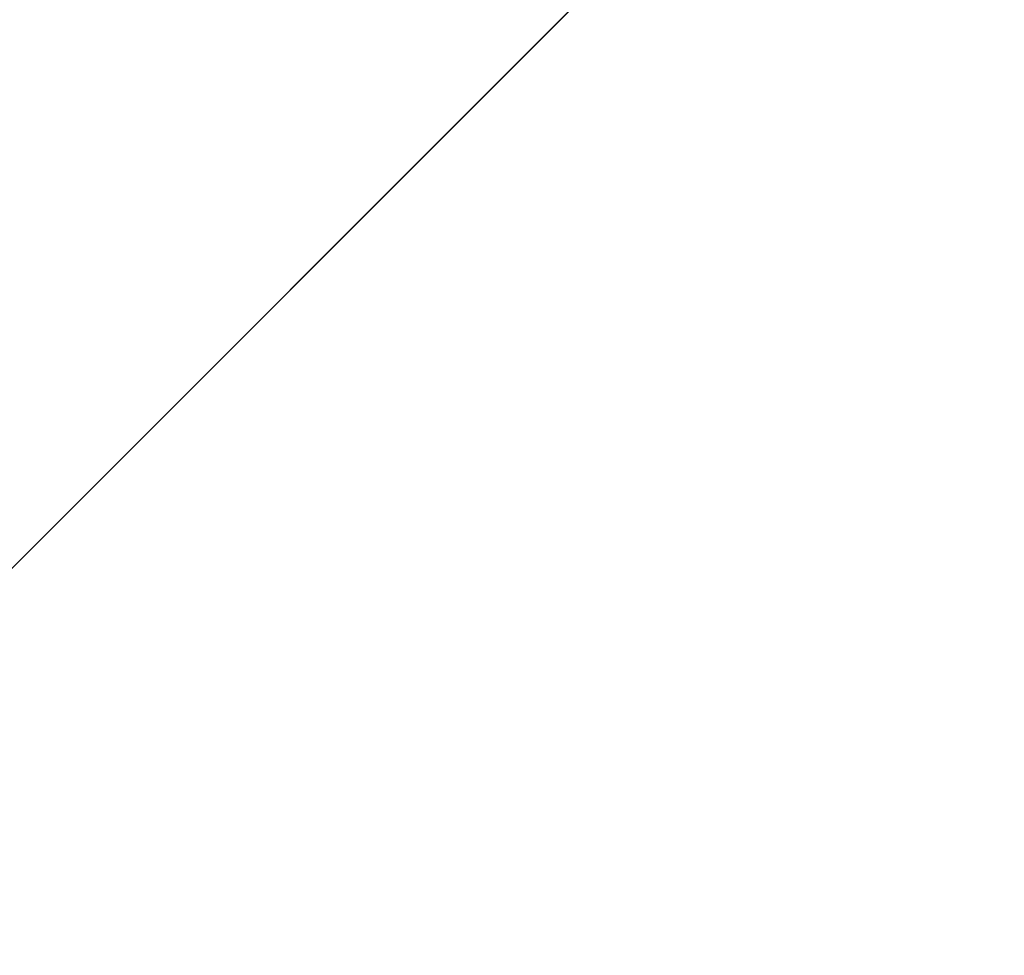
# Model space of a CAD drawing. Units: inches. Extents: x 0 to 204, y 0 to 264.
# Drawn here: x 101 to 102, y 162 to 164 of the extents above; entities that cross this region are included whole.
import ezdxf

# ---------------------------------------------------------------- set-up
doc = ezdxf.new("R2010")
doc.units = ezdxf.units.IN
doc.header["$MEASUREMENT"] = 0
doc.layers.get('0').update_dxf_attribs({"color": 10})

# ---------------------------------------------------------------- blocks, each defined once
blk = doc.blocks.new('CAMPO-DR-S-3D')
at = {"lineweight": 18, "invisible_edges": 1}
for points in [[(0, 1.4142, 28.5), (1.4142, 0, 28.5), (7.0711, 5.6569, 28.5), (5.6569, 7.0711, 28.5)], [(1.4142, 0, 28.25), (0, 1.4142, 28.25), (5.6569, 7.0711, 28.25), (7.0711, 5.6569, 28.25)]]:
    blk.add_3dface(points, dxfattribs=at)
at = {"lineweight": 18}
for points in [[(5.6569, 7.0711, 28.5), (5.6569, 7.0711, 28.25), (0, 1.4142, 28.25), (0, 1.4142, 28.5)], [(-8.5, 6.5, 0.25), (-8.5, -6.5, 0.25), (8.5, -6.5, 0.25), (8.5, 6.5, 0.25)], [(8.5, -6.5), (-8.5, -6.5), (-8.5, 6.5), (8.5, 6.5)], [(1.4142, 0, 28.5), (1.4142, 0, 28.25), (7.0711, 5.6569, 28.25), (7.0711, 5.6569, 28.5)]]:
    blk.add_3dface(points, dxfattribs=at)

msp = doc.modelspace()

# ---------------------------------------------------------------- linework, layer by layer
at = {"lineweight": 18, "invisible_edges": 15}
for points in [[(99.06613, 148.64306, 0.25), (106.70268, 153.74564, 0.25), (92.13285, 171.49904, 0.25), (84.72505, 160.41249, 0.25)], [(92.13285, 171.49904), (101.31725, 171.49904), (108.49447, 158.0714), (106.70268, 153.74564)], [(99.06613, 148.64306), (92.13285, 171.49904), (106.70268, 153.74564), (103.39189, 150.43485)], [(99.06613, 145.94047, 0.25), (106.70268, 151.04305, 0.25), (92.13285, 168.79644, 0.25), (84.72505, 157.70989, 0.25)], [(92.13285, 168.79644), (101.31725, 168.79644), (108.49447, 155.36881), (106.70268, 151.04305)], [(99.06613, 145.94047), (92.13285, 168.79644), (106.70268, 151.04305), (103.39189, 147.73225)], [(101.84648, 163.74625, 24.07978), (102.32066, 163.92425, 25.47136), (103.01781, 163.37403, 23.8228)], [(101.64791, 163.65739, 30.41593), (102.96815, 163.44095, 31.36392), (101.62353, 163.87662, 32.21102)], [(100.87317, 163.54312, 33.65138), (99.31762, 163.72959, 33.32242), (100.24574, 163.80697, 34.78226)], [(100.71032, 163.46218, 23.01815), (101.20123, 163.68656, 24.49963), (99.78143, 163.80175, 24.0237)], [(101.43409, 163.61592, 34.90106), (100.87317, 163.54312, 33.65138), (100.24574, 163.80697, 34.78226)], [(100.23231, 163.79718, 22.51196), (101.22056, 163.61456, 22.55785), (100.58357, 163.52294, 21.05712)], [(102.94292, 163.27468, 24.39007), (102.38983, 163.7493, 25.79417), (101.20123, 163.68656, 24.49963)], [(101.22056, 163.61456, 22.55785), (101.84648, 163.74625, 24.07978), (102.81805, 163.08864, 21.49666)], [(99.31762, 163.72959, 33.32242), (101.0003, 163.36616, 32.32777), (99.46205, 163.53417, 31.55024)], [(100.87317, 163.54312, 33.65138), (101.0003, 163.36616, 32.32777), (99.31762, 163.72959, 33.32242)], [(102.15894, 163.62978, 35.35285), (102.17687, 163.71827, 35.13885), (102.06619, 163.53409, 34.12574)], [(102.17687, 163.71827, 35.13885), (102.0827, 163.62225, 33.88997), (102.06619, 163.53409, 34.12574)], [(102.24509, 163.7216, 36.47931), (102.15894, 163.62978, 35.35285), (102.09095, 163.47123, 35.0216)], [(100.85271, 163.71339, 29.0077), (101.8514, 163.46061, 28.63965), (101.64791, 163.65739, 30.41593)], [(100.85271, 163.71339, 29.0077), (101.10972, 163.58285, 27.59472), (101.8514, 163.46061, 28.63965)], [(101.90839, 163.65494, 30.28251), (101.92722, 163.56964, 31.17618), (101.98852, 163.7145, 31.46759)], [(102.00436, 163.65696, 32.13472), (101.98852, 163.7145, 31.46759), (101.92722, 163.56964, 31.17618)], [(101.20123, 163.68656, 24.49963), (100.71032, 163.46218, 23.01815), (101.90408, 163.19978, 22.83873)], [(101.20123, 163.68656, 24.49963), (101.90408, 163.19978, 22.83873), (102.94292, 163.27468, 24.39007)], [(101.90744, 163.67672, 36.20297), (102.28116, 163.28365, 33.94233), (101.43409, 163.61592, 34.90106)], [(101.72147, 163.49129, 27.67086), (101.75526, 163.68446, 27.14859), (101.67776, 163.58625, 26.25)], [(101.78223, 163.62044, 28.05693), (101.75526, 163.68446, 27.14859), (101.72147, 163.49129, 27.67086)], [(103.50326, 163.11269, 34.80903), (102.28116, 163.28365, 33.94233), (101.90744, 163.67672, 36.20297)], [(102.82571, 163.26851, 29.66418), (101.64791, 163.65739, 30.41593), (101.8514, 163.46061, 28.63965)], [(101.85103, 163.47709, 30.26851), (101.90839, 163.65494, 30.28251), (101.81676, 163.57972, 28.97238)], [(101.90839, 163.65494, 30.28251), (101.85103, 163.47709, 30.26851), (101.92722, 163.56964, 31.17618)], [(101.94304, 163.51298, 31.83821), (102.00436, 163.65696, 32.13472), (101.92722, 163.56964, 31.17618)], [(101.94304, 163.51298, 31.83821), (102.01547, 163.58257, 32.81909), (102.00436, 163.65696, 32.13472)], [(102.06759, 163.15798, 34.13295), (100.72293, 163.42478, 34.02529), (101.32776, 163.62723, 36.31932)], [(101.72147, 163.49129, 27.67086), (101.81676, 163.57972, 28.97238), (101.78223, 163.62044, 28.05693)], [(102.06619, 163.53409, 34.12574), (102.0827, 163.62225, 33.88997), (101.95311, 163.41369, 32.65988)], [(102.01547, 163.58257, 32.81909), (101.95311, 163.41369, 32.65988), (102.0827, 163.62225, 33.88997)], [(102.15894, 163.62978, 35.35285), (102.06619, 163.53409, 34.12574), (102.04161, 163.43519, 34.2716)], [(102.09095, 163.47123, 35.0216), (102.15894, 163.62978, 35.35285), (102.04161, 163.43519, 34.2716)], [(100.58357, 163.52294, 21.05712), (101.22056, 163.61456, 22.55785), (101.57294, 163.2069, 20.23467)], [(101.43409, 163.61592, 34.90106), (102.28116, 163.28365, 33.94233), (100.87317, 163.54312, 33.65138)], [(101.22056, 163.61456, 22.55785), (102.81805, 163.08864, 21.49666), (101.57294, 163.2069, 20.23467)], [(102.66612, 163.21007, 27.75163), (101.8514, 163.46061, 28.63965), (101.10972, 163.58285, 27.59472)], [(102.66612, 163.21007, 27.75163), (101.10972, 163.58285, 27.59472), (101.50038, 163.4018, 26.25)], [(101.67776, 163.58625, 26.25), (101.65821, 163.29932, 27.61811), (101.72147, 163.49129, 27.67086)], [(101.81676, 163.57972, 28.97238), (101.72147, 163.49129, 27.67086), (101.73283, 163.3435, 28.79622)], [(101.73283, 163.3435, 28.79622), (101.85103, 163.47709, 30.26851), (101.81676, 163.57972, 28.97238)], [(101.95311, 163.41369, 32.65988), (102.01547, 163.58257, 32.81909), (101.94304, 163.51298, 31.83821)], [(102.24486, 163.40458, 35.51739), (102.35747, 163.28328, 35.10479), (102.41243, 163.57328, 36.5)], [(100.28841, 163.46248, 34.94994), (101.52505, 163.22254, 34.91105), (101.30677, 163.56311, 36.3331)], [(101.87085, 163.36517, 31.35136), (101.92722, 163.56964, 31.17618), (101.85103, 163.47709, 30.26851)], [(101.87085, 163.36517, 31.35136), (101.94304, 163.51298, 31.83821), (101.92722, 163.56964, 31.17618)], [(102.15943, 163.13051, 32.47263), (100.87317, 163.54312, 33.65138), (102.28116, 163.28365, 33.94233)], [(102.15943, 163.13051, 32.47263), (101.0003, 163.36616, 32.32777), (100.87317, 163.54312, 33.65138)], [(101.0003, 163.36616, 32.32777), (100.18216, 163.34708, 30.28943), (99.46205, 163.53417, 31.55024)], [(100.58357, 163.52294, 21.05712), (101.57294, 163.2069, 20.23467), (100.45496, 163.34711, 19.26769)], [(101.96746, 163.36251, 33.26734), (102.06619, 163.53409, 34.12574), (101.95311, 163.41369, 32.65988)], [(101.96746, 163.36251, 33.26734), (102.04161, 163.43519, 34.2716), (102.06619, 163.53409, 34.12574)], [(102.35747, 163.28328, 35.10479), (102.56785, 163.33616, 35.67031), (102.54391, 163.53203, 36.5)], [(101.95311, 163.41369, 32.65988), (101.94304, 163.51298, 31.83821), (101.87085, 163.36517, 31.35136)], [(101.73283, 163.3435, 28.79622), (101.72147, 163.49129, 27.67086), (101.65821, 163.29932, 27.61811)], [(101.85103, 163.47709, 30.26851), (101.73283, 163.3435, 28.79622), (101.77216, 163.24319, 30.18281)], [(101.85103, 163.47709, 30.26851), (101.77216, 163.24319, 30.18281), (101.87085, 163.36517, 31.35136)], [(100.28841, 163.46248, 34.94994), (98.79857, 163.39624, 33.46387), (100.86164, 163.13481, 33.65522)], [(100.28841, 163.46248, 34.94994), (100.86164, 163.13481, 33.65522), (101.52505, 163.22254, 34.91105)], [(100.4965, 163.15385, 21.02088), (101.90408, 163.19978, 22.83873), (100.71032, 163.46218, 23.01815)], [(102.04161, 163.43519, 34.2716), (102.04309, 163.35653, 34.80739), (102.09095, 163.47123, 35.0216)], [(102.57631, 163.47247, 14.32897), (102.2494, 163.21613, 14.44663), (102.37174, 163.20763, 14.54275)], [(102.57631, 163.47247, 14.32897), (102.41417, 163.42116, 14.18813), (102.2494, 163.21613, 14.44663)], [(102.57631, 163.47247, 14.32897), (102.37174, 163.20763, 14.54275), (102.57977, 163.2322, 14.51064)], [(101.64091, 163.01869, 32.19077), (100.05294, 163.27987, 31.77058), (100.72293, 163.42478, 34.02529)], [(102.06759, 163.15798, 34.13295), (101.64091, 163.01869, 32.19077), (100.72293, 163.42478, 34.02529)], [(101.96746, 163.36251, 33.26734), (101.90831, 163.2086, 33.07672), (102.04161, 163.43519, 34.2716)], [(101.90831, 163.2086, 33.07672), (102.04309, 163.35653, 34.80739), (102.04161, 163.43519, 34.2716)], [(101.95311, 163.41369, 32.65988), (101.87085, 163.36517, 31.35136), (101.79629, 163.14909, 31.24346)], [(101.95311, 163.41369, 32.65988), (101.79629, 163.14909, 31.24346), (101.86403, 163.20401, 32.23085)], [(101.96746, 163.36251, 33.26734), (101.95311, 163.41369, 32.65988), (101.86403, 163.20401, 32.23085)], [(102.41417, 163.42116, 14.18813), (102.37491, 163.2192, 14.07062), (102.1658, 163.05631, 14.23921)], [(102.41417, 163.42116, 14.18813), (102.1658, 163.05631, 14.23921), (102.1869, 163.1671, 14.33279)], [(102.2494, 163.21613, 14.44663), (102.41417, 163.42116, 14.18813), (102.1869, 163.1671, 14.33279)], [(100.86164, 163.13481, 33.65522), (98.79857, 163.39624, 33.46387), (99.67774, 163.00783, 31.28253)], [(102.37355, 163.40499, 36.36708), (103.29218, 162.98086, 34.92871), (102.06759, 163.15798, 34.13295)], [(102.13355, 163.16378, 34.11483), (102.24486, 163.40458, 35.51739), (102.07269, 163.40363, 35.09433)], [(102.13355, 163.16378, 34.11483), (102.35747, 163.28328, 35.10479), (102.24486, 163.40458, 35.51739)], [(100.18216, 163.34708, 30.28943), (101.0003, 163.36616, 32.32777), (101.55116, 163.14843, 31.16109)], [(102.15943, 163.13051, 32.47263), (101.55116, 163.14843, 31.16109), (101.0003, 163.36616, 32.32777)], [(101.77216, 163.24319, 30.18281), (101.79629, 163.14909, 31.24346), (101.87085, 163.36517, 31.35136)], [(101.90831, 163.2086, 33.07672), (101.96746, 163.36251, 33.26734), (101.86403, 163.20401, 32.23085)], [(99.83553, 163.34902, 26.25), (99.94908, 163.30985, 27.7205), (101.1609, 163.08877, 27.62064)], [(101.55116, 163.14843, 31.16109), (100.72349, 163.19601, 28.91413), (100.18216, 163.34708, 30.28943)], [(101.51544, 163.0255, 18.20527), (100.4585, 163.17247, 16.64085), (100.45496, 163.34711, 19.26769)], [(101.57294, 163.2069, 20.23467), (101.51544, 163.0255, 18.20527), (100.45496, 163.34711, 19.26769)], [(101.73283, 163.3435, 28.79622), (101.60688, 163.10767, 27.7956), (101.67642, 163.11651, 29.09835)], [(101.65821, 163.29932, 27.61811), (101.60688, 163.10767, 27.7956), (101.73283, 163.3435, 28.79622)], [(101.73283, 163.3435, 28.79622), (101.67642, 163.11651, 29.09835), (101.77216, 163.24319, 30.18281)], [(102.35747, 163.28328, 35.10479), (102.5655, 163.14225, 34.72381), (102.56785, 163.33616, 35.67031)], [(100.72349, 163.19601, 28.91413), (101.1609, 163.08877, 27.62064), (99.94908, 163.30985, 27.7205)], [(101.60688, 163.10767, 27.7956), (101.65821, 163.29932, 27.61811), (101.58423, 163.28808, 26.25)], [(100.14364, 163.07803, 27.72075), (99.23371, 163.27819, 30.19332), (100.8557, 162.97078, 28.9946)], [(99.23371, 163.27819, 30.19332), (100.46161, 163.10965, 30.38856), (100.8557, 162.97078, 28.9946)], [(101.64091, 163.01869, 32.19077), (100.46161, 163.10965, 30.38856), (100.05294, 163.27987, 31.77058)], [(102.35747, 163.28328, 35.10479), (102.13355, 163.16378, 34.11483), (102.28883, 163.0346, 33.65379)], [(102.15943, 163.13051, 32.47263), (102.28116, 163.28365, 33.94233), (103.36642, 162.85722, 32.94607)], [(102.5655, 163.14225, 34.72381), (102.35747, 163.28328, 35.10479), (102.28883, 163.0346, 33.65379)], [(103.13562, 162.88958, 22.79064), (102.94292, 163.27468, 24.39007), (101.90408, 163.19978, 22.83873)], [(101.71968, 163.06962, 30.23685), (101.77216, 163.24319, 30.18281), (101.67642, 163.11651, 29.09835)], [(101.71968, 163.06962, 30.23685), (101.79629, 163.14909, 31.24346), (101.77216, 163.24319, 30.18281)], [(102.13355, 163.16378, 34.11483), (101.97058, 163.24116, 34.10455), (101.99671, 163.0309, 33.06625)], [(100.86164, 163.13481, 33.65522), (102.62645, 162.79303, 34.04876), (101.52505, 163.22254, 34.91105)], [(103.04596, 163.11069, 36.43033), (101.52505, 163.22254, 34.91105), (102.62645, 162.79303, 34.04876)], [(102.00489, 162.97392, 14.45891), (102.10329, 162.9701, 14.62947), (102.2494, 163.21613, 14.44663)], [(102.1869, 163.1671, 14.33279), (102.00489, 162.97392, 14.45891), (102.2494, 163.21613, 14.44663)], [(102.2494, 163.21613, 14.44663), (102.10329, 162.9701, 14.62947), (102.37174, 163.20763, 14.54275)], [(102.37491, 163.2192, 14.07062), (102.17941, 162.79432, 14.16041), (102.1658, 163.05631, 14.23921)], [(102.40154, 162.72161, 20.67666), (101.90408, 163.19978, 22.83873), (100.4965, 163.15385, 21.02088)], [(101.97588, 162.91874, 28.74286), (101.1609, 163.08877, 27.62064), (100.72349, 163.19601, 28.91413)], [(101.55116, 163.14843, 31.16109), (101.97588, 162.91874, 28.74286), (100.72349, 163.19601, 28.91413)], [(101.57294, 163.2069, 20.23467), (102.61828, 162.80326, 19.17052), (101.51544, 163.0255, 18.20527)], [(101.7316, 162.92126, 31.40331), (101.90831, 163.2086, 33.07672), (101.86403, 163.20401, 32.23085)], [(101.7316, 162.92126, 31.40331), (101.86403, 163.20401, 32.23085), (101.73308, 162.99569, 30.96343)], [(101.79629, 163.14909, 31.24346), (101.73308, 162.99569, 30.96343), (101.86403, 163.20401, 32.23085)], [(102.40154, 162.72161, 20.67666), (103.13562, 162.88958, 22.79064), (101.90408, 163.19978, 22.83873)], [(102.26299, 162.88573, 14.62914), (102.37174, 163.20763, 14.54275), (102.10329, 162.9701, 14.62947)], [(100.4585, 163.17247, 16.64085), (101.46782, 162.91933, 15.97993), (100.86121, 162.99238, 14.49502)], [(101.51544, 163.0255, 18.20527), (101.46782, 162.91933, 15.97993), (100.4585, 163.17247, 16.64085)], [(102.13355, 163.16378, 34.11483), (101.99671, 163.0309, 33.06625), (102.13936, 163.01797, 33.26796)], [(102.1658, 163.05631, 14.23921), (102.00489, 162.97392, 14.45891), (102.1869, 163.1671, 14.33279)], [(102.13936, 163.01797, 33.26796), (102.28883, 163.0346, 33.65379), (102.13355, 163.16378, 34.11483)], [(102.40154, 162.72161, 20.67666), (100.4965, 163.15385, 21.02088), (100.68341, 162.90519, 19.38527)], [(101.97588, 162.91874, 28.74286), (101.55116, 163.14843, 31.16109), (103.12147, 162.63716, 29.59686)], [(102.15943, 163.13051, 32.47263), (103.24394, 162.74719, 31.27147), (101.55116, 163.14843, 31.16109)], [(101.64091, 163.01869, 32.19077), (102.06759, 163.15798, 34.13295), (103.13013, 162.7236, 33.03494)], [(101.79629, 163.14909, 31.24346), (101.71968, 163.06962, 30.23685), (101.73308, 162.99569, 30.96343)], [(99.67774, 163.00783, 31.28253), (101.05521, 162.87788, 32.16579), (100.86164, 163.13481, 33.65522)], [(100.86164, 163.13481, 33.65522), (101.05521, 162.87788, 32.16579), (102.08968, 162.73173, 32.80645)], [(100.86164, 163.13481, 33.65522), (102.08968, 162.73173, 32.80645), (102.62645, 162.79303, 34.04876)], [(102.39597, 162.95585, 33.38178), (102.5655, 163.14225, 34.72381), (102.28883, 163.0346, 33.65379)], [(101.67642, 163.11651, 29.09835), (101.60688, 163.10767, 27.7956), (101.59931, 162.91786, 28.82105)], [(101.67642, 163.11651, 29.09835), (101.59931, 162.91786, 28.82105), (101.71968, 163.06962, 30.23685)], [(102.34303, 163.07454, 14.49461), (102.40337, 162.9869, 15.47881), (102.43547, 163.11739, 15.3745)], [(100.46161, 163.10965, 30.38856), (101.64091, 163.01869, 32.19077), (101.52574, 162.89972, 30.45864)], [(100.46161, 163.10965, 30.38856), (101.52574, 162.89972, 30.45864), (100.8557, 162.97078, 28.9946)], [(101.60688, 163.10767, 27.7956), (101.48634, 162.97601, 26.25), (101.5219, 162.88685, 27.49518)], [(101.60688, 163.10767, 27.7956), (101.5219, 162.88685, 27.49518), (101.59931, 162.91786, 28.82105)], [(100.66962, 162.01357, 23.51614), (101.54824, 163.08607, 30), (101.44664, 161.81229, 22.61822)], [(101.97588, 162.91874, 28.74286), (102.99899, 162.64563, 27.92343), (101.1609, 163.08877, 27.62064)], [(101.44664, 161.81229, 22.61822), (101.54824, 163.08607, 30), (102.37758, 161.91957, 23.57528)], [(100.8557, 162.97078, 28.9946), (101.28684, 162.85293, 27.67305), (100.14364, 163.07803, 27.72075)], [(101.28684, 162.85293, 27.67305), (100.5886, 162.96525, 26.25), (100.14364, 163.07803, 27.72075)], [(101.59931, 162.91786, 28.82105), (101.65759, 162.91775, 29.96646), (101.71968, 163.06962, 30.23685)], [(101.73308, 162.99569, 30.96343), (101.71968, 163.06962, 30.23685), (101.65759, 162.91775, 29.96646)], [(101.90058, 162.82853, 31.35077), (101.99671, 163.0309, 33.06625), (101.86846, 163.0787, 33.11478)], [(102.04812, 162.50269, 34.15616), (101.30801, 163.04985, 36.33769), (100.70599, 162.7641, 34.04783)], [(101.7794, 162.67767, 14.37527), (102.00489, 162.97392, 14.45891), (102.1658, 163.05631, 14.23921)], [(102.1658, 163.05631, 14.23921), (102.17941, 162.79432, 14.16041), (101.89143, 162.57524, 14.25879)], [(101.90058, 162.82853, 31.35077), (102.03598, 162.91128, 32.33591), (101.99671, 163.0309, 33.06625)], [(102.13936, 163.01797, 33.26796), (101.99671, 163.0309, 33.06625), (102.03598, 162.91128, 32.33591)], [(102.22414, 162.83793, 32.23153), (102.28883, 163.0346, 33.65379), (102.13936, 163.01797, 33.26796)], [(102.22414, 162.83793, 32.23153), (102.39597, 162.95585, 33.38178), (102.28883, 163.0346, 33.65379)], [(101.51544, 163.0255, 18.20527), (102.41852, 162.74082, 16.83356), (101.46782, 162.91933, 15.97993)], [(101.64091, 163.01869, 32.19077), (102.98552, 162.61426, 31.33796), (101.52574, 162.89972, 30.45864)], [(102.22414, 162.83793, 32.23153), (102.13936, 163.01797, 33.26796), (102.03598, 162.91128, 32.33591)], [(101.05521, 162.87788, 32.16579), (99.67774, 163.00783, 31.28253), (100.93563, 162.72776, 30.65051)], [(99.67774, 163.00783, 31.28253), (99.88395, 162.838, 29.78114), (100.93563, 162.72776, 30.65051)], [(101.66316, 162.84254, 30.54757), (101.73308, 162.99569, 30.96343), (101.65759, 162.91775, 29.96646)], [(102.3016, 162.94249, 14.49527), (102.38308, 162.86079, 15.70718), (102.40337, 162.9869, 15.47881)], [(101.92682, 162.72225, 28.82374), (101.28684, 162.85293, 27.67305), (100.8557, 162.97078, 28.9946)], [(101.52574, 162.89972, 30.45864), (101.92682, 162.72225, 28.82374), (100.8557, 162.97078, 28.9946)], [(101.76097, 162.69452, 14.56498), (102.10329, 162.9701, 14.62947), (102.00489, 162.97392, 14.45891)], [(101.84693, 162.61592, 14.71678), (102.26299, 162.88573, 14.62914), (102.10329, 162.9701, 14.62947)], [(102.39597, 162.95585, 33.38178), (102.22414, 162.83793, 32.23153), (102.46716, 162.84761, 32.83231)], [(101.59931, 162.91786, 28.82105), (101.5219, 162.88685, 27.49518), (101.49595, 162.72778, 27.97092)], [(101.65759, 162.91775, 29.96646), (101.59931, 162.91786, 28.82105), (101.59473, 162.76382, 29.69184)], [(100.68341, 162.90519, 19.38527), (100.53839, 162.70327, 16.88894), (101.73888, 162.6111, 18.54777)], [(102.40154, 162.72161, 20.67666), (100.68341, 162.90519, 19.38527), (101.73888, 162.6111, 18.54777)], [(101.90058, 162.82853, 31.35077), (102.02932, 162.7511, 31.01998), (102.03598, 162.91128, 32.33591)], [(102.03598, 162.91128, 32.33591), (102.02932, 162.7511, 31.01998), (102.22414, 162.83793, 32.23153)], [(102.39119, 162.70182, 14.32123), (102.24843, 162.69951, 14.24161), (102.48904, 162.91274, 14.15519)], [(102.26299, 162.88573, 14.12914), (102.48904, 162.91274, 14.15519), (102.24843, 162.69951, 14.24161)], [(102.84091, 162.50492, 29.64098), (101.92682, 162.72225, 28.82374), (101.52574, 162.89972, 30.45864)], [(102.06965, 162.41229, 14.67705), (102.47639, 162.80927, 14.54999), (102.26299, 162.88573, 14.62914)], [(101.05521, 162.87788, 32.16579), (100.93563, 162.72776, 30.65051), (102.14506, 162.53188, 31.42401)], [(102.08968, 162.73173, 32.80645), (101.05521, 162.87788, 32.16579), (102.14506, 162.53188, 31.42401)], [(101.28684, 162.85293, 27.67305), (102.67886, 162.51696, 27.741), (101.5073, 162.75988, 26.25)], [(102.67886, 162.51696, 27.741), (101.28684, 162.85293, 27.67305), (101.92682, 162.72225, 28.82374)], [(102.26018, 162.81043, 14.49594), (102.29032, 162.70075, 15.33387), (102.38308, 162.86079, 15.70718)], [(99.88395, 162.838, 29.78114), (100.9754, 162.58583, 29.01638), (100.93563, 162.72776, 30.65051)], [(100.9754, 162.58583, 29.01638), (99.88395, 162.838, 29.78114), (99.91339, 162.74475, 28.36575)], [(101.66316, 162.84254, 30.54757), (101.73682, 162.74167, 29.96834), (101.90058, 162.82853, 31.35077)], [(102.22414, 162.83793, 32.23153), (102.02932, 162.7511, 31.01998), (102.16604, 162.68465, 30.797)], [(102.33875, 162.72587, 31.64282), (102.22414, 162.83793, 32.23153), (102.16604, 162.68465, 30.797)], [(102.46716, 162.84761, 32.83231), (102.22414, 162.83793, 32.23153), (102.33875, 162.72587, 31.64282)], [(102.33875, 162.72587, 31.64282), (102.53114, 162.69221, 31.85641), (102.46716, 162.84761, 32.83231)], [(101.90058, 162.82853, 31.35077), (101.73682, 162.74167, 29.96834), (101.8794, 162.72109, 30.2447)], [(101.8794, 162.72109, 30.2447), (102.02932, 162.7511, 31.01998), (101.90058, 162.82853, 31.35077)], [(102.35174, 162.83163, 36.38458), (102.04812, 162.50269, 34.15616), (103.27018, 162.35661, 34.95024)], [(102.12369, 162.36288, 14.50027), (102.50525, 162.78049, 14.41678), (102.47639, 162.80927, 14.54999)], [(102.62645, 162.79303, 34.04876), (102.08968, 162.73173, 32.80645), (103.13706, 162.46256, 32.95653)], [(102.1174, 162.36863, 14.43557), (102.39119, 162.70182, 14.32123), (102.50525, 162.78049, 14.41678)], [(101.62353, 162.29277, 32.21102), (100.70599, 162.7641, 34.04783), (100.03627, 162.53971, 31.79084)], [(101.62353, 162.29277, 32.21102), (102.04812, 162.50269, 34.15616), (100.70599, 162.7641, 34.04783)], [(101.66144, 162.68946, 28.91942), (101.73682, 162.74167, 29.96834), (101.59473, 162.76382, 29.69184)], [(99.66763, 162.6727, 26.25), (100.89762, 162.53226, 27.62066), (99.91339, 162.74475, 28.36575)], [(100.89762, 162.53226, 27.62066), (100.9754, 162.58583, 29.01638), (99.91339, 162.74475, 28.36575)], [(101.807, 162.65831, 29.14965), (101.73682, 162.74167, 29.96834), (101.66144, 162.68946, 28.91942)], [(101.73682, 162.74167, 29.96834), (101.807, 162.65831, 29.14965), (101.8794, 162.72109, 30.2447)], [(102.02932, 162.7511, 31.01998), (101.8794, 162.72109, 30.2447), (102.03241, 162.64944, 29.97422)], [(102.02932, 162.7511, 31.01998), (102.03241, 162.64944, 29.97422), (102.16604, 162.68465, 30.797)], [(102.14506, 162.53188, 31.42401), (100.93563, 162.72776, 30.65051), (101.98744, 162.42293, 29.9883)], [(100.9754, 162.58583, 29.01638), (101.98744, 162.42293, 29.9883), (100.93563, 162.72776, 30.65051)], [(101.49595, 162.72778, 27.97092), (101.60865, 162.66144, 28.03489), (101.66144, 162.68946, 28.91942)], [(101.73888, 162.6111, 18.54777), (102.86926, 162.32971, 18.4789), (102.40154, 162.72161, 20.67666)], [(101.93706, 162.60612, 28.97048), (101.8794, 162.72109, 30.2447), (101.807, 162.65831, 29.14965)], [(101.8794, 162.72109, 30.2447), (101.93706, 162.60612, 28.97048), (102.03241, 162.64944, 29.97422)], [(102.14506, 162.53188, 31.42401), (103.13706, 162.46256, 32.95653), (102.08968, 162.73173, 32.80645)], [(102.16604, 162.68465, 30.797), (102.29171, 162.62929, 30.63974), (102.33875, 162.72587, 31.64282)], [(102.53114, 162.69221, 31.85641), (102.33875, 162.72587, 31.64282), (102.29171, 162.62929, 30.63974)], [(101.43818, 162.7067, 26.96459), (101.60447, 162.6267, 26.25), (101.65687, 162.62086, 27.21739)], [(101.43818, 162.7067, 26.96459), (101.65687, 162.62086, 27.21739), (101.60865, 162.66144, 28.03489)], [(102.22075, 162.34063, 16.58437), (101.73888, 162.6111, 18.54777), (100.53839, 162.70327, 16.88894)], [(100.92297, 162.53782, 14.49731), (102.22075, 162.34063, 16.58437), (100.53839, 162.70327, 16.88894)], [(101.60865, 162.66144, 28.03489), (101.73201, 162.62738, 28.14626), (101.66144, 162.68946, 28.91942)], [(101.73201, 162.62738, 28.14626), (101.807, 162.65831, 29.14965), (101.66144, 162.68946, 28.91942)], [(102.24843, 162.69951, 14.24161), (102.39119, 162.70182, 14.32123), (102.06965, 162.41229, 14.3235)], [(102.53114, 162.69221, 31.85641), (102.29171, 162.62929, 30.63974), (102.39649, 162.55889, 30.2447)], [(100.76568, 162.65388, 28.63636), (100.66889, 162.67728, 28.62099), (100.65281, 162.67711, 28.63611)], [(100.65281, 162.67711, 28.63611), (100.72076, 162.62215, 28.64757), (100.76568, 162.65388, 28.63636)], [(100.77628, 162.6547, 28.62376), (100.66889, 162.67728, 28.62099), (100.76568, 162.65388, 28.63636)], [(100.77628, 162.6547, 28.62376), (100.77331, 162.63897, 28.60149), (100.66889, 162.67728, 28.62099)], [(102.03241, 162.64944, 29.97422), (102.15157, 162.58299, 29.61194), (102.16604, 162.68465, 30.797)], [(102.15157, 162.58299, 29.61194), (102.29171, 162.62929, 30.63974), (102.16604, 162.68465, 30.797)], [(100.77628, 162.6547, 28.62376), (100.76568, 162.65388, 28.63636), (100.89345, 162.62743, 28.63433)], [(100.77628, 162.6547, 28.62376), (100.8649, 162.63622, 28.6225), (100.77331, 162.63897, 28.60149)], [(100.77628, 162.6547, 28.62376), (100.89345, 162.62743, 28.63433), (100.8649, 162.63622, 28.6225)], [(101.60865, 162.66144, 28.03489), (101.65687, 162.62086, 27.21739), (101.73201, 162.62738, 28.14626)], [(101.73201, 162.62738, 28.14626), (101.93706, 162.60612, 28.97048), (101.807, 162.65831, 29.14965)], [(100.89345, 162.62743, 28.63433), (100.76568, 162.65388, 28.63636), (100.79685, 162.60769, 28.64757)], [(102.15157, 162.58299, 29.61194), (102.03241, 162.64944, 29.97422), (101.93706, 162.60612, 28.97048)], [(100.95362, 162.6169, 28.62345), (100.8649, 162.63622, 28.6225), (100.89345, 162.62743, 28.63433)], [(100.95362, 162.6169, 28.62345), (100.95255, 162.61256, 28.60149), (100.8649, 162.63622, 28.6225)], [(100.87295, 162.59324, 28.64757), (100.99103, 162.60579, 28.63576), (100.89345, 162.62743, 28.63433)], [(100.89345, 162.62743, 28.63433), (100.99103, 162.60579, 28.63576), (100.95362, 162.6169, 28.62345)], [(101.73201, 162.62738, 28.14626), (101.65687, 162.62086, 27.21739), (101.78823, 162.58413, 27.40377)], [(101.78823, 162.58413, 27.40377), (101.93706, 162.60612, 28.97048), (101.73201, 162.62738, 28.14626)], [(102.15157, 162.58299, 29.61194), (102.27267, 162.50377, 29.0176), (102.29171, 162.62929, 30.63974)], [(102.29171, 162.62929, 30.63974), (102.27267, 162.50377, 29.0176), (102.39649, 162.55889, 30.2447)], [(100.95362, 162.6169, 28.62345), (100.99103, 162.60579, 28.63576), (101.04213, 162.59718, 28.62447)], [(101.0864, 162.58885, 28.6135), (100.95362, 162.6169, 28.62345), (101.04213, 162.59718, 28.62447)], [(101.0864, 162.58885, 28.6135), (101.04216, 162.59936, 28.60149), (100.95362, 162.6169, 28.62345)], [(101.1306, 162.57705, 28.6254), (100.99103, 162.60579, 28.63576), (101.02514, 162.56434, 28.64757)], [(100.99103, 162.60579, 28.63576), (101.1306, 162.57705, 28.6254), (101.04213, 162.59718, 28.62447)], [(101.81177, 162.56167, 26.25), (101.78823, 162.58413, 27.40377), (101.65687, 162.62086, 27.21739)], [(101.73888, 162.6111, 18.54777), (102.22075, 162.34063, 16.58437), (102.86926, 162.32971, 18.4789)], [(101.93706, 162.60612, 28.97048), (101.78823, 162.58413, 27.40377), (101.91967, 162.54753, 27.56961)], [(101.93706, 162.60612, 28.97048), (101.91967, 162.54753, 27.56961), (102.10438, 162.52131, 28.38181)], [(102.15157, 162.58299, 29.61194), (101.93706, 162.60612, 28.97048), (102.10438, 162.52131, 28.38181)], [(101.1306, 162.57705, 28.6254), (101.0864, 162.58885, 28.6135), (101.04213, 162.59718, 28.62447)], [(101.1306, 162.57705, 28.6254), (101.21753, 162.55839, 28.61728), (101.0864, 162.58885, 28.6135)], [(101.0864, 162.58885, 28.6135), (101.21753, 162.55839, 28.61728), (101.1289, 162.57323, 28.60149)], [(100.9754, 162.58583, 29.01638), (100.89762, 162.53226, 27.62066), (102.611, 162.15404, 28.76992)], [(101.98744, 162.42293, 29.9883), (100.9754, 162.58583, 29.01638), (102.611, 162.15404, 28.76992)], [(101.1306, 162.57705, 28.6254), (101.17734, 162.53544, 28.64757), (101.269, 162.54396, 28.63009)], [(101.1306, 162.57705, 28.6254), (101.269, 162.54396, 28.63009), (101.21753, 162.55839, 28.61728)], [(101.81177, 162.56167, 26.25), (101.91967, 162.54753, 27.56961), (101.78823, 162.58413, 27.40377)], [(102.10438, 162.52131, 28.38181), (102.27267, 162.50377, 29.0176), (102.15157, 162.58299, 29.61194)], [(101.21753, 162.55839, 28.61728), (101.31993, 162.53458, 28.61477), (101.21563, 162.54711, 28.60149)], [(101.31993, 162.53458, 28.61477), (101.21753, 162.55839, 28.61728), (101.269, 162.54396, 28.63009)], [(102.42242, 162.47629, 29.31311), (102.39649, 162.55889, 30.2447), (102.27267, 162.50377, 29.0176)], [(101.40833, 162.51152, 28.62615), (101.31993, 162.53458, 28.61477), (101.269, 162.54396, 28.63009)], [(101.32953, 162.50654, 28.64757), (101.40833, 162.51152, 28.62615), (101.269, 162.54396, 28.63009)], [(102.00649, 162.50059, 26.25), (102.08147, 162.48929, 27.28924), (101.91967, 162.54753, 27.56961)], [(101.91967, 162.54753, 27.56961), (102.08147, 162.48929, 27.28924), (102.10438, 162.52131, 28.38181)], [(100.57751, 162.3044, 30.4824), (101.62353, 162.29277, 32.21102), (100.03627, 162.53971, 31.79084)], [(102.54387, 162.01309, 26.25), (102.611, 162.15404, 28.76992), (100.89762, 162.53226, 27.62066)], [(101.31993, 162.53458, 28.61477), (101.40586, 162.51402, 28.61383), (101.3891, 162.49485, 28.60149)], [(101.31993, 162.53458, 28.61477), (101.40833, 162.51152, 28.62615), (101.40586, 162.51402, 28.61383)], [(103.11289, 162.15526, 30.56459), (102.14506, 162.53188, 31.42401), (101.98744, 162.42293, 29.9883)], [(103.11289, 162.15526, 30.56459), (103.13706, 162.46256, 32.95653), (102.14506, 162.53188, 31.42401)], [(101.40586, 162.51402, 28.61383), (101.52745, 162.48394, 28.61513), (101.47584, 162.46873, 28.60149)], [(101.40586, 162.51402, 28.61383), (101.40833, 162.51152, 28.62615), (101.52745, 162.48394, 28.61513)], [(101.55882, 162.47362, 28.62931), (101.40833, 162.51152, 28.62615), (101.48173, 162.47764, 28.64757)], [(101.55882, 162.47362, 28.62931), (101.52745, 162.48394, 28.61513), (101.40833, 162.51152, 28.62615)], [(102.08147, 162.48929, 27.28924), (102.22205, 162.46456, 27.92069), (102.10438, 162.52131, 28.38181)], [(102.22205, 162.46456, 27.92069), (102.27267, 162.50377, 29.0176), (102.10438, 162.52131, 28.38181)], [(102.04812, 162.50269, 34.15616), (101.62353, 162.29277, 32.21102), (103.11059, 162.02954, 33.06365)], [(102.22205, 162.46456, 27.92069), (102.37442, 162.43043, 28.24983), (102.27267, 162.50377, 29.0176)], [(102.42242, 162.47629, 29.31311), (102.27267, 162.50377, 29.0176), (102.37442, 162.43043, 28.24983)], [(101.64805, 162.45346, 28.61496), (101.52745, 162.48394, 28.61513), (101.55882, 162.47362, 28.62931)], [(101.64805, 162.45346, 28.61496), (101.56258, 162.4426, 28.60149), (101.52745, 162.48394, 28.61513)], [(102.22205, 162.46456, 27.92069), (102.08147, 162.48929, 27.28924), (102.2012, 162.43951, 26.25)], [(102.37442, 162.43043, 28.24983), (102.62891, 162.43941, 29.69184), (102.42242, 162.47629, 29.31311)], [(101.64287, 162.45085, 28.63487), (101.55882, 162.47362, 28.62931), (101.63392, 162.44874, 28.64757)], [(101.55882, 162.47362, 28.62931), (101.64287, 162.45085, 28.63487), (101.64805, 162.45346, 28.61496)], [(102.30735, 162.41581, 27.17062), (102.22205, 162.46456, 27.92069), (102.2012, 162.43951, 26.25)], [(102.22205, 162.46456, 27.92069), (102.30735, 162.41581, 27.17062), (102.37442, 162.43043, 28.24983)], [(101.63392, 162.44874, 28.64757), (100.42694, 162.38503, 29.20589), (104.50968, 161.30042, 28.96809)], [(101.64805, 162.45346, 28.61496), (101.64287, 162.45085, 28.63487), (101.72353, 162.43168, 28.6284)], [(101.72353, 162.43168, 28.6284), (101.64287, 162.45085, 28.63487), (101.72189, 162.42029, 28.64757)], [(101.73605, 162.39035, 28.60149), (101.64805, 162.45346, 28.61496), (101.80553, 162.41187, 28.61913)], [(101.72353, 162.43168, 28.6284), (101.80553, 162.41187, 28.61913), (101.64805, 162.45346, 28.61496)], [(101.72353, 162.43168, 28.6284), (101.72189, 162.42029, 28.64757), (101.81414, 162.40645, 28.63395)], [(101.72353, 162.43168, 28.6284), (101.81414, 162.40645, 28.63395), (101.80553, 162.41187, 28.61913)], [(102.37442, 162.43043, 28.24983), (102.30735, 162.41581, 27.17062), (102.45461, 162.37804, 27.51162)], [(102.37442, 162.43043, 28.24983), (102.45461, 162.37804, 27.51162), (102.60977, 162.37838, 27.97092)], [(101.80553, 162.41187, 28.61913), (101.81414, 162.40645, 28.63395), (101.89695, 162.38612, 28.62636)], [(101.89695, 162.38612, 28.62636), (101.88665, 162.39089, 28.6135), (101.80553, 162.41187, 28.61913)], [(101.88665, 162.39089, 28.6135), (101.82278, 162.36422, 28.60149), (101.80553, 162.41187, 28.61913)], [(102.611, 162.15404, 28.76992), (103.11289, 162.15526, 30.56459), (101.98744, 162.42293, 29.9883)], [(102.30735, 162.41581, 27.17062), (102.39591, 162.37843, 26.25), (102.45461, 162.37804, 27.51162)], [(100.4965, 162.39661, 30), (100.72262, 160.81124, 22.69182), (101.44522, 160.97037, 23.64114)], [(101.81414, 162.40645, 28.63395), (101.89783, 162.36339, 28.64757), (101.89695, 162.38612, 28.62636)], [(100.57751, 162.3044, 30.4824), (99.54704, 162.3798, 29.4386), (100.85271, 162.12954, 29.0077)], [(99.54704, 162.3798, 29.4386), (100.09325, 162.20369, 27.77074), (100.85271, 162.12954, 29.0077)], [(100.42694, 162.38503, 29.20589), (100.62762, 161.86267, 29.63749), (104.342, 160.82903, 29.53494)], [(102.03878, 162.34824, 28.62102), (101.99625, 162.31197, 28.60149), (101.88665, 162.39089, 28.6135)], [(101.88665, 162.39089, 28.6135), (101.89695, 162.38612, 28.62636), (102.03878, 162.34824, 28.62102)], [(101.89695, 162.38612, 28.62636), (101.89783, 162.36339, 28.64757), (102.00389, 162.35501, 28.6341)], [(102.00389, 162.35501, 28.6341), (102.03878, 162.34824, 28.62102), (101.89695, 162.38612, 28.62636)], [(102.10191, 162.32749, 28.63473), (102.03878, 162.34824, 28.62102), (102.00389, 162.35501, 28.6341)], [(102.10191, 162.32749, 28.63473), (102.00389, 162.35501, 28.6341), (102.07376, 162.3065, 28.64757)], [(102.18424, 162.30679, 28.6233), (102.08299, 162.28585, 28.60149), (102.03878, 162.34824, 28.62102)], [(102.03878, 162.34824, 28.62102), (102.10191, 162.32749, 28.63473), (102.18424, 162.30679, 28.6233)], [(102.10191, 162.32749, 28.63473), (102.18778, 162.30285, 28.63554), (102.18424, 162.30679, 28.6233)], [(102.18778, 162.30285, 28.63554), (102.10191, 162.32749, 28.63473), (102.16173, 162.27805, 28.64757)], [(102.22075, 162.34063, 16.58437), (103.78729, 162.03008, 17.60231), (102.86926, 162.32971, 18.4789)], [(102.2868, 162.19397, 14.49904), (103.71896, 161.94011, 16.05154), (102.22075, 162.34063, 16.58437)], [(101.64791, 162.07354, 30.41593), (100.57751, 162.3044, 30.4824), (100.85271, 162.12954, 29.0077)], [(101.62353, 162.29277, 32.21102), (100.57751, 162.3044, 30.4824), (101.64791, 162.07354, 30.41593)], [(102.16973, 162.25972, 28.60149), (102.18424, 162.30679, 28.6233), (102.27463, 162.28174, 28.6164)], [(102.27348, 162.27836, 28.6346), (102.18424, 162.30679, 28.6233), (102.18778, 162.30285, 28.63554)], [(102.18424, 162.30679, 28.6233), (102.27348, 162.27836, 28.6346), (102.27463, 162.28174, 28.6164)], [(102.27348, 162.27836, 28.6346), (102.18778, 162.30285, 28.63554), (102.2497, 162.2496, 28.64757)], [(101.64791, 162.07354, 30.41593), (102.96815, 161.8571, 31.36392), (101.62353, 162.29277, 32.21102)], [(102.36401, 162.25435, 28.62353), (102.27463, 162.28174, 28.6164), (102.27348, 162.27836, 28.6346)], [(102.36401, 162.25435, 28.62353), (102.27348, 162.27836, 28.6346), (102.36418, 162.25132, 28.63584)], [(102.33767, 162.22115, 28.64757), (102.36418, 162.25132, 28.63584), (102.27348, 162.27836, 28.6346)], [(102.36401, 162.25435, 28.62353), (102.3432, 162.20747, 28.60149), (102.27463, 162.28174, 28.6164)], [(101.50866, 162.24735, 30), (101.44522, 160.97037, 23.64114), (102.38888, 160.8783, 23.50647)], [(102.36401, 162.25435, 28.62353), (102.44952, 162.22993, 28.61608), (102.3432, 162.20747, 28.60149)], [(102.36401, 162.25435, 28.62353), (102.45011, 162.22588, 28.63496), (102.44952, 162.22993, 28.61608)], [(102.36401, 162.25435, 28.62353), (102.36418, 162.25132, 28.63584), (102.45011, 162.22588, 28.63496)], [(102.45011, 162.22588, 28.63496), (102.36418, 162.25132, 28.63584), (102.42564, 162.1927, 28.64757)], [(101.10972, 161.99901, 27.59472), (100.85271, 162.12954, 29.0077), (100.09325, 162.20369, 27.77074)], [(100.09325, 162.20369, 27.77074), (100.58306, 162.02744, 26.25), (101.10972, 161.99901, 27.59472)], [(102.06759, 161.65628, 34.13295), (100.72293, 161.92307, 34.02529), (101.32776, 162.12552, 36.31932)], [(100.85271, 162.12954, 29.0077), (101.8514, 161.87676, 28.63965), (101.64791, 162.07354, 30.41593)], [(100.85271, 162.12954, 29.0077), (101.10972, 161.99901, 27.59472), (101.8514, 161.87676, 28.63965)], [(102.82571, 161.68466, 29.66418), (101.64791, 162.07354, 30.41593), (101.8514, 161.87676, 28.63965)], [(100.28841, 161.96077, 34.94994), (101.52505, 161.72083, 34.91105), (101.30677, 162.0614, 36.3331)]]:
    msp.add_3dface(points, dxfattribs=at)

# ---------------------------------------------------------------- block references
msp.add_blockref('CAMPO-DR-S-3D', (96.72505, 160.07932))

doc.saveas('drawing.dxf')
